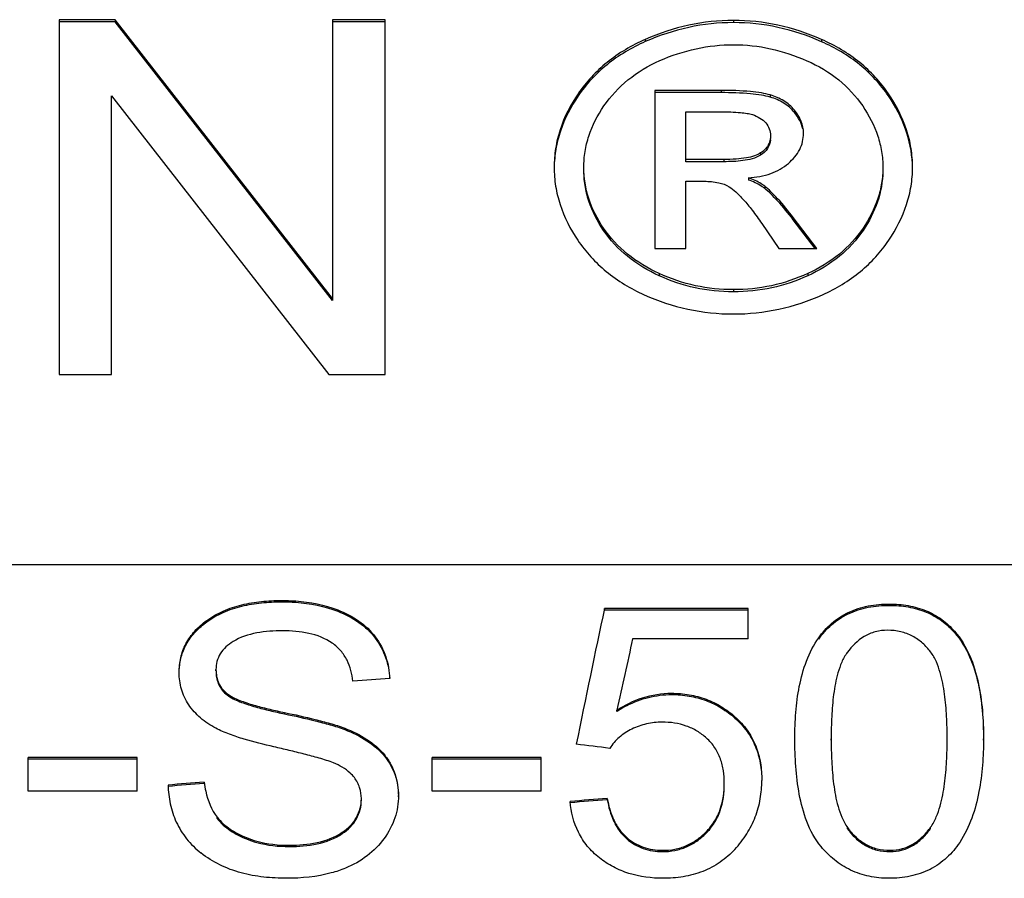
# Model space of a CAD drawing. Units: millimetres. Extents: x 0 to 210, y 0 to 297.
# Drawn here: x 72 to 77, y 219 to 223 of the extents above; entities that cross this region are included whole.
import ezdxf

# ---------------------------------------------------------------- set-up
doc = ezdxf.new("R2010")
doc.units = ezdxf.units.MM
doc.header["$LTSCALE"] = 19.36
doc.layers.get('0').update_dxf_attribs({"linetype": 'CONTINUOUS'})

msp = doc.modelspace()

# ---------------------------------------------------------------- linework, layer by layer
at = {"color": 7}
for p, q in [((71.9598, 223.3142), (71.9598, 221.4793)), ((72.2502, 223.3142), (71.9598, 223.3142)), ((72.2502, 223.3027), (71.9598, 223.3027)), ((72.2502, 223.3142), (72.2502, 223.3027)), ((73.3738, 221.8736), (72.2502, 223.3142)), ((73.3738, 221.8621), (72.2502, 223.3027)), ((73.3738, 223.3142), (73.3738, 221.8621)), ((73.6452, 223.3142), (73.3738, 223.3142)), ((73.6452, 223.3027), (73.3738, 223.3027)), ((73.6452, 221.4793), (73.6452, 223.3142)), ((75.0394, 222.9486), (75.0394, 222.1319)), ((75.3819, 222.9486), (75.0394, 222.9486)), ((72.2312, 221.4793), (72.2312, 222.9212)), ((72.2312, 222.9212), (73.3548, 221.4793)), ((75.3819, 222.9371), (75.0394, 222.9371)), ((75.2002, 222.5801), (75.2002, 222.838)), ((75.2002, 222.838), (75.3832, 222.838)), ((75.3954, 222.5915), (75.2002, 222.5915)), ((75.3954, 222.5801), (75.2002, 222.5801)), ((75.5231, 222.497), (75.5231, 222.4855)), ((75.2002, 222.1319), (75.2002, 222.4789)), ((75.2002, 222.4789), (75.2948, 222.4789)), ((75.8768, 222.1319), (75.7552, 222.2918)), ((75.868, 222.1319), (75.7552, 222.2804)), ((75.5919, 222.2606), (75.6803, 222.1319)), ((75.0394, 222.1319), (75.2002, 222.1319)), ((75.6803, 222.1319), (75.8768, 222.1319)), ((71.9598, 221.4793), (72.2312, 221.4793)), ((73.3548, 221.4793), (73.6452, 221.4793)), ((74.7787, 220.2641), (74.7787, 220.2709)), ((75.5215, 220.2709), (74.7787, 220.2709)), ((74.7787, 220.2641), (75.5215, 220.2641)), ((75.5215, 220.113), (75.5215, 220.2709)), ((75.5215, 220.113), (74.9243, 220.113)), ((72.5802, 219.9329), (72.5802, 219.9398)), ((72.7706, 219.9478), (72.7706, 219.9547)), ((74.8434, 219.7384), (74.8434, 219.7452)), ((75.7629, 219.5902), (75.7629, 219.597)), ((75.9508, 219.5902), (75.9508, 219.597)), ((76.5505, 219.5902), (76.5505, 219.597)), ((76.7383, 219.5902), (76.7383, 219.597)), ((71.7989, 219.3271), (71.7989, 219.5002)), ((72.3625, 219.5002), (71.7989, 219.5002)), ((71.7989, 219.4934), (72.3625, 219.4934)), ((72.3625, 219.3271), (72.3625, 219.5002)), ((73.8879, 219.3271), (73.8879, 219.5002)), ((74.4515, 219.5002), (73.8879, 219.5002)), ((73.8879, 219.4934), (74.4515, 219.4934)), ((74.4515, 219.3271), (74.4515, 219.5002)), ((75.5924, 219.375), (75.5924, 219.3818)), ((72.3625, 219.3271), (71.7989, 219.3271)), ((72.7096, 219.3664), (72.7096, 219.3732)), ((74.4515, 219.3271), (73.8879, 219.3271)), ((75.3983, 219.3616), (75.3983, 219.3684)), ((73.5221, 219.2809), (73.5221, 219.2877)), ((73.7137, 219.2963), (73.7137, 219.3031)), ((74.7937, 219.2819), (74.7937, 219.2887))]:
    msp.add_line(p, q, dxfattribs=at)
at = {"color": 9}
for p, q in [((75.4458, 223.3107), (75.4458, 223.2992)), ((74.9901, 223.2123), (74.9901, 223.2009)), ((75.9012, 223.2119), (75.9012, 223.2004)), ((75.3819, 222.9486), (75.3819, 222.9371)), ((74.6428, 222.9315), (74.6428, 222.92)), ((75.636, 222.9253), (75.636, 222.9138)), ((76.2471, 222.9313), (76.2471, 222.9198)), ((75.7606, 222.8466), (75.7606, 222.8351)), ((75.3954, 222.5915), (75.3954, 222.5801)), ((75.5861, 222.6254), (75.5861, 222.614)), ((75.6071, 222.4531), (75.6071, 222.4416)), ((75.7552, 222.2918), (75.7552, 222.2804)), ((74.7742, 222.2365), (74.7742, 222.225)), ((76.1157, 222.2367), (76.1157, 222.2252)), ((75.0615, 222.0022), (75.0615, 221.9907)), ((75.8301, 222.0022), (75.8301, 221.9907)), ((75.4458, 221.9187), (75.4458, 221.9072)), ((83.3252, 220.4963), (59.6252, 220.4963)), ((73.109, 220.3052), (73.109, 220.312)), ((76.2519, 220.2869), (76.2519, 220.2938)), ((73.3999, 220.2564), (73.3999, 220.2633)), ((72.7233, 220.2018), (72.7233, 220.2087)), ((76.5889, 220.1457), (76.5889, 220.1526)), ((73.5942, 220.1172), (73.5942, 220.1241)), ((75.8863, 220.1125), (75.8863, 220.1194)), ((72.8347, 219.8186), (72.8347, 219.8254)), ((75.1259, 219.8256), (75.1259, 219.8324)), ((73.1254, 219.7258), (73.1254, 219.7327)), ((75.4531, 219.7045), (75.4531, 219.7113)), ((73.436, 219.6448), (73.436, 219.6516)), ((73.6432, 219.505), (73.6432, 219.5118)), ((72.7768, 219.1845), (72.7768, 219.1913)), ((76.0354, 219.1313), (76.0354, 219.1381)), ((76.4651, 219.133), (76.4651, 219.1398)), ((72.9282, 219.0793), (72.9282, 219.0861)), ((73.4238, 219.1071), (73.4238, 219.1139)), ((74.8944, 219.0799), (74.8944, 219.0867)), ((75.3031, 219.1075), (75.3031, 219.1143)), ((73.1501, 219.04), (73.1501, 219.0468)), ((75.0786, 219.0137), (75.0786, 219.0205)), ((76.2544, 219.0137), (76.2544, 219.0205))]:
    msp.add_line(p, q, dxfattribs=at)
at = {"color": 7}
msp.add_arc((75.1714, 219.2354), 0.6004, 117.3338, 123.1107, dxfattribs=at)
for centre, major_axis, ratio, start_param, end_param in [((74.5312, 213.6134), (1.9032, 11.9991), 0.078351, 0.995107, 1.063931), ((74.697, 213.6134), (2.0199, 11.9988), 0.082836, 1.01236, 1.048412), ((61.5789, 213.6134), (149.5019, 10.7062), 0.036254, 1.487243, 1.488521), ((78.785, 213.6134), (86.4306, -10.7338), 0.062076, 1.624556, 1.626559), ((68.9403, 213.6134), (128.2491, 10.7112), 0.042185, 1.537879, 1.539334), ((68.9403, 213.6134), (128.0888, 10.6978), 0.042185, 1.537842, 1.539299), ((71.9594, 213.6134), (132.5238, 10.71), 0.040842, 1.546107, 1.547563), ((71.9594, 213.6134), (132.3582, 10.6966), 0.040842, 1.546081, 1.547538)]:
    msp.add_ellipse(centre, major_axis=major_axis, ratio=ratio, start_param=start_param, end_param=end_param, dxfattribs=at)
for points, knots in [([(75.4458, 223.3107), (75.3683, 223.3107), (75.2116, 223.2939), (75.0622, 223.2442), (74.9901, 223.2123)], [0, 0, 0, 0, 0.495637, 1, 1, 1, 1]), ([(75.4458, 223.2992), (75.3683, 223.2992), (75.2116, 223.2824), (75.0622, 223.2327), (74.9901, 223.2009)], [0, 0, 0, 0, 0.495637, 1, 1, 1, 1]), ([(75.9012, 223.2119), (75.8289, 223.2439), (75.6796, 223.2937), (75.5229, 223.3107), (75.4458, 223.3107)], [0, 0, 0, 0, 0.506183, 1, 1, 1, 1]), ([(75.9012, 223.2004), (75.8289, 223.2324), (75.6796, 223.2822), (75.5229, 223.2992), (75.4458, 223.2992)], [0, 0, 0, 0, 0.506183, 1, 1, 1, 1]), ([(74.9901, 223.2123), (74.9196, 223.1812), (74.8199, 223.1225), (74.7095, 223.0195), (74.6635, 222.9617), (74.6428, 222.9315)], [0, 0, 0, 0, 0.511863, 0.756438, 1, 1, 1, 1]), ([(74.9901, 223.2009), (74.9196, 223.1697), (74.8199, 223.111), (74.7095, 223.008), (74.6635, 222.9503), (74.6428, 222.92)], [0, 0, 0, 0, 0.511863, 0.756438, 1, 1, 1, 1]), ([(76.2471, 222.9313), (76.2059, 222.9918), (76.1024, 223.1039), (75.9714, 223.1809), (75.9012, 223.2119)], [0, 0, 0, 0, 0.488198, 1, 1, 1, 1]), ([(76.2471, 222.9198), (76.2059, 222.9803), (76.1024, 223.0924), (75.9714, 223.1694), (75.9012, 223.2004)], [0, 0, 0, 0, 0.488198, 1, 1, 1, 1]), ([(75.0652, 223.1025), (75.1253, 223.1291), (75.2501, 223.1707), (75.3811, 223.185), (75.4458, 223.185)], [0, 0, 0, 0, 0.504096, 1, 1, 1, 1]), ([(75.4458, 223.185), (75.51, 223.185), (75.6405, 223.1705), (75.7647, 223.1288), (75.825, 223.1023)], [0, 0, 0, 0, 0.493617, 1, 1, 1, 1]), ([(74.7762, 222.8683), (74.8106, 222.9188), (74.8972, 223.0122), (75.0065, 223.0766), (75.0652, 223.1025)], [0, 0, 0, 0, 0.488148, 1, 1, 1, 1]), ([(75.825, 223.1023), (75.8837, 223.0765), (75.9931, 223.0122), (76.0795, 222.9187), (76.1137, 222.8681)], [0, 0, 0, 0, 0.512018, 1, 1, 1, 1]), ([(75.636, 222.9253), (75.6211, 222.9296), (75.5869, 222.9367), (75.5022, 222.9469), (75.4323, 222.9486), (75.3819, 222.9486)], [0, 0, 0, 0, 0.182368, 0.409113, 1, 1, 1, 1]), ([(74.6428, 222.9315), (74.6035, 222.8742), (74.5556, 222.7816), (74.5239, 222.6498), (74.5188, 222.584), (74.5188, 222.5513)], [0, 0, 0, 0, 0.514175, 0.757763, 1, 1, 1, 1]), ([(74.6428, 222.92), (74.6045, 222.8642), (74.5576, 222.7741), (74.5253, 222.6461), (74.5194, 222.5822), (74.5189, 222.5504)], [0, 0, 0, 0, 0.514431, 0.758111, 1, 1, 1, 1]), ([(75.636, 222.9138), (75.6211, 222.9182), (75.5869, 222.9253), (75.5022, 222.9354), (75.4323, 222.9371), (75.3819, 222.9371)], [0, 0, 0, 0, 0.182368, 0.409113, 1, 1, 1, 1]), ([(75.7606, 222.8466), (75.7452, 222.8652), (75.707, 222.8986), (75.6605, 222.9182), (75.636, 222.9253)], [0, 0, 0, 0, 0.487197, 1, 1, 1, 1]), ([(75.7606, 222.8351), (75.7452, 222.8538), (75.707, 222.8871), (75.6605, 222.9068), (75.636, 222.9138)], [0, 0, 0, 0, 0.487197, 1, 1, 1, 1]), ([(76.3716, 222.5513), (76.3716, 222.584), (76.3663, 222.6498), (76.3341, 222.7814), (76.2862, 222.8739), (76.2471, 222.9313)], [0, 0, 0, 0, 0.242337, 0.48614, 1, 1, 1, 1]), ([(76.3708, 222.5704), (76.3678, 222.6309), (76.3426, 222.7552), (76.2833, 222.8667), (76.2471, 222.9198)], [0, 0, 0, 0, 0.48489, 1, 1, 1, 1]), ([(74.6723, 222.5513), (74.6723, 222.5786), (74.6766, 222.6334), (74.7034, 222.7432), (74.7434, 222.8204), (74.7762, 222.8683)], [0, 0, 0, 0, 0.241739, 0.485193, 1, 1, 1, 1]), ([(75.3832, 222.838), (75.4161, 222.838), (75.4611, 222.8371), (75.5146, 222.8307), (75.5352, 222.8262), (75.5438, 222.8234)], [0, 0, 0, 0, 0.611425, 0.832285, 1, 1, 1, 1]), ([(75.808, 222.7273), (75.808, 222.7481), (75.7993, 222.792), (75.7751, 222.8292), (75.7606, 222.8466)], [0, 0, 0, 0, 0.478842, 1, 1, 1, 1]), ([(76.1137, 222.8681), (76.1462, 222.8201), (76.1863, 222.7431), (76.2136, 222.6334), (76.2181, 222.5786), (76.2181, 222.5513)], [0, 0, 0, 0, 0.514429, 0.758142, 1, 1, 1, 1]), ([(75.5438, 222.8234), (75.5574, 222.819), (75.5827, 222.8081), (75.6039, 222.7902), (75.6124, 222.7804)], [0, 0, 0, 0, 0.526165, 1, 1, 1, 1]), ([(75.8045, 222.7495), (75.8013, 222.7646), (75.79, 222.7954), (75.7714, 222.8222), (75.7606, 222.8351)], [0, 0, 0, 0, 0.478131, 1, 1, 1, 1]), ([(75.6124, 222.7804), (75.6201, 222.7715), (75.6331, 222.7514), (75.6373, 222.7278), (75.6373, 222.7163)], [0, 0, 0, 0, 0.505446, 1, 1, 1, 1]), ([(75.6373, 222.7163), (75.6373, 222.7071), (75.6354, 222.6892), (75.622, 222.6552), (75.6014, 222.6355), (75.5861, 222.6254)], [0, 0, 0, 0, 0.252164, 0.492075, 1, 1, 1, 1]), ([(75.6368, 222.6931), (75.6352, 222.6776), (75.6247, 222.6457), (75.6, 222.6231), (75.5861, 222.614)], [0, 0, 0, 0, 0.481492, 1, 1, 1, 1]), ([(75.7294, 222.5714), (75.7529, 222.5916), (75.7837, 222.6269), (75.8048, 222.6836), (75.808, 222.7127), (75.808, 222.7273)], [0, 0, 0, 0, 0.516255, 0.755832, 1, 1, 1, 1]), ([(75.5861, 222.6254), (75.5764, 222.6191), (75.5524, 222.6084), (75.5096, 222.5984), (75.4561, 222.5926), (75.4169, 222.5915), (75.3954, 222.5915)], [0, 0, 0, 0, 0.177149, 0.398592, 0.671415, 1, 1, 1, 1]), ([(75.5861, 222.614), (75.5728, 222.6053), (75.5422, 222.5935), (75.478, 222.5819), (75.4284, 222.5801), (75.3954, 222.5801)], [0, 0, 0, 0, 0.243093, 0.493954, 1, 1, 1, 1]), ([(74.5188, 222.5513), (74.5188, 222.5188), (74.5239, 222.4536), (74.5554, 222.3229), (74.6025, 222.231), (74.6411, 222.1739)], [0, 0, 0, 0, 0.242389, 0.486132, 1, 1, 1, 1]), ([(74.7742, 222.2365), (74.7418, 222.2839), (74.6897, 222.3846), (74.6723, 222.4971), (74.6723, 222.5513)], [0, 0, 0, 0, 0.513907, 1, 1, 1, 1]), ([(74.7742, 222.225), (74.7422, 222.2718), (74.7028, 222.3481), (74.6765, 222.4571), (74.6723, 222.5124), (74.6723, 222.5398)], [0, 0, 0, 0, 0.506788, 0.754389, 1, 1, 1, 1]), ([(75.5231, 222.497), (75.5625, 222.4993), (75.6367, 222.5118), (75.7031, 222.5488), (75.7294, 222.5714)], [0, 0, 0, 0, 0.531658, 1, 1, 1, 1]), ([(76.2181, 222.5513), (76.2181, 222.5241), (76.2138, 222.4696), (76.1873, 222.3606), (76.1478, 222.2842), (76.1157, 222.2367)], [0, 0, 0, 0, 0.243272, 0.487241, 1, 1, 1, 1]), ([(76.2488, 222.1741), (76.2871, 222.2313), (76.3343, 222.323), (76.3663, 222.4535), (76.3716, 222.5188), (76.3716, 222.5513)], [0, 0, 0, 0, 0.513553, 0.757512, 1, 1, 1, 1]), ([(75.6071, 222.4531), (75.6015, 222.4574), (75.5756, 222.4757), (75.5464, 222.4889), (75.5231, 222.497)], [0, 0, 0, 0, 0.222953, 1, 1, 1, 1]), ([(75.6071, 222.4416), (75.6015, 222.446), (75.5756, 222.4642), (75.5464, 222.4774), (75.5231, 222.4855)], [0, 0, 0, 0, 0.222953, 1, 1, 1, 1]), ([(76.218, 222.5308), (76.2171, 222.4774), (76.1977, 222.3684), (76.1466, 222.2709), (76.1157, 222.2252)], [0, 0, 0, 0, 0.492452, 1, 1, 1, 1]), ([(75.2948, 222.4789), (75.3197, 222.4789), (75.3642, 222.4757), (75.4071, 222.4608), (75.4236, 222.4506)], [0, 0, 0, 0, 0.563082, 1, 1, 1, 1]), ([(75.4236, 222.4506), (75.4358, 222.443), (75.4618, 222.4219), (75.5012, 222.3808), (75.5457, 222.326), (75.5759, 222.2839), (75.5919, 222.2606)], [0, 0, 0, 0, 0.169593, 0.39161, 0.668088, 1, 1, 1, 1]), ([(75.7552, 222.2918), (75.7292, 222.3251), (75.6919, 222.3709), (75.6413, 222.4237), (75.6182, 222.4444), (75.6071, 222.4531)], [0, 0, 0, 0, 0.57686, 0.80736, 1, 1, 1, 1]), ([(75.7552, 222.2804), (75.7292, 222.3136), (75.6919, 222.3594), (75.6413, 222.4122), (75.6182, 222.4329), (75.6071, 222.4416)], [0, 0, 0, 0, 0.57686, 0.80736, 1, 1, 1, 1]), ([(75.0615, 222.0022), (75.0032, 222.0289), (74.8947, 222.0935), (74.8084, 222.1864), (74.7742, 222.2365)], [0, 0, 0, 0, 0.513787, 1, 1, 1, 1]), ([(76.1157, 222.2367), (76.0818, 222.1867), (75.9963, 222.0934), (75.8882, 222.0288), (75.8301, 222.0022)], [0, 0, 0, 0, 0.486177, 1, 1, 1, 1]), ([(75.0615, 221.9907), (75.0032, 222.0174), (74.8947, 222.082), (74.8084, 222.1749), (74.7742, 222.225)], [0, 0, 0, 0, 0.513677, 1, 1, 1, 1]), ([(76.1157, 222.2252), (76.0818, 222.1752), (75.9963, 222.0819), (75.8882, 222.0173), (75.8301, 221.9907)], [0, 0, 0, 0, 0.48621, 1, 1, 1, 1]), ([(74.6411, 222.1739), (74.6818, 222.1138), (74.7842, 222.0017), (74.9142, 221.924), (74.9841, 221.8925)], [0, 0, 0, 0, 0.486256, 1, 1, 1, 1]), ([(75.9062, 221.8925), (75.9762, 221.924), (76.1061, 222.0017), (76.2083, 222.1139), (76.2488, 222.1741)], [0, 0, 0, 0, 0.513864, 1, 1, 1, 1]), ([(75.4458, 221.9187), (75.38, 221.9187), (75.2476, 221.9321), (75.1215, 221.9746), (75.0615, 222.0022)], [0, 0, 0, 0, 0.49891, 1, 1, 1, 1]), ([(75.4458, 221.9072), (75.3791, 221.9072), (75.2468, 221.9208), (75.1208, 221.9635), (75.0615, 221.9907)], [0, 0, 0, 0, 0.505314, 1, 1, 1, 1]), ([(75.8301, 222.0022), (75.7699, 221.9745), (75.6437, 221.9322), (75.5114, 221.9187), (75.4458, 221.9187)], [0, 0, 0, 0, 0.502221, 1, 1, 1, 1]), ([(75.8301, 221.9907), (75.7708, 221.9635), (75.6447, 221.921), (75.5124, 221.9072), (75.4458, 221.9072)], [0, 0, 0, 0, 0.494709, 1, 1, 1, 1]), ([(74.9841, 221.8925), (75.0564, 221.86), (75.2078, 221.8093), (75.3667, 221.793), (75.4458, 221.793)], [0, 0, 0, 0, 0.500622, 1, 1, 1, 1]), ([(75.4458, 221.793), (75.5245, 221.793), (75.683, 221.8094), (75.834, 221.86), (75.9062, 221.8925)], [0, 0, 0, 0, 0.498402, 1, 1, 1, 1]), ([(72.7233, 220.2087), (72.7498, 220.2279), (72.8082, 220.2608), (72.9044, 220.2923), (73.0058, 220.3089), (73.0745, 220.312), (73.109, 220.312)], [0, 0, 0, 0, 0.242165, 0.491549, 0.744999, 1, 1, 1, 1]), ([(72.7233, 220.2018), (72.7498, 220.2211), (72.8082, 220.2539), (72.9043, 220.2854), (73.0057, 220.3021), (73.0745, 220.3052), (73.109, 220.3052)], [0, 0, 0, 0, 0.242102, 0.491467, 0.744945, 1, 1, 1, 1]), ([(73.109, 220.312), (73.1339, 220.312), (73.2324, 220.3088), (73.3312, 220.29), (73.3999, 220.2633)], [0, 0, 0, 0, 0.252613, 1, 1, 1, 1]), ([(73.109, 220.3052), (73.1339, 220.3052), (73.2324, 220.3019), (73.3312, 220.2832), (73.3999, 220.2564)], [0, 0, 0, 0, 0.252674, 1, 1, 1, 1]), ([(75.8863, 220.1194), (75.9054, 220.1464), (75.9507, 220.1978), (76.0386, 220.2553), (76.1421, 220.2878), (76.2151, 220.2938), (76.2519, 220.2938)], [0, 0, 0, 0, 0.235796, 0.482036, 0.738481, 1, 1, 1, 1]), ([(76.2519, 220.2938), (76.2845, 220.2938), (76.3493, 220.2888), (76.4422, 220.2627), (76.5242, 220.2169), (76.5693, 220.1751), (76.5889, 220.1526)], [0, 0, 0, 0, 0.259509, 0.515066, 0.762344, 1, 1, 1, 1]), ([(73.3999, 220.2633), (73.4383, 220.2483), (73.5109, 220.2116), (73.5705, 220.1554), (73.5942, 220.1241)], [0, 0, 0, 0, 0.511976, 1, 1, 1, 1]), ([(73.3999, 220.2564), (73.4383, 220.2415), (73.5109, 220.2048), (73.5706, 220.1485), (73.5942, 220.1172)], [0, 0, 0, 0, 0.512035, 1, 1, 1, 1]), ([(75.8863, 220.1125), (75.9054, 220.1396), (75.9507, 220.1909), (76.0386, 220.2484), (76.1421, 220.281), (76.2151, 220.2869), (76.2519, 220.2869)], [0, 0, 0, 0, 0.235858, 0.482028, 0.738404, 1, 1, 1, 1]), ([(76.2519, 220.2869), (76.2845, 220.2869), (76.3494, 220.282), (76.4422, 220.2558), (76.5242, 220.21), (76.5693, 220.1682), (76.5889, 220.1457)], [0, 0, 0, 0, 0.25963, 0.515113, 0.762282, 1, 1, 1, 1]), ([(72.5802, 219.9398), (72.5802, 219.9653), (72.5854, 220.0169), (72.6127, 220.0909), (72.6598, 220.1566), (72.701, 220.1924), (72.7233, 220.2087)], [0, 0, 0, 0, 0.242026, 0.486693, 0.738646, 1, 1, 1, 1]), ([(72.5812, 219.9599), (72.5829, 219.9832), (72.5912, 220.0299), (72.6201, 220.0959), (72.665, 220.1545), (72.7029, 220.187), (72.7233, 220.2018)], [0, 0, 0, 0, 0.241565, 0.48669, 0.739048, 1, 1, 1, 1]), ([(73.1152, 220.1554), (73.0705, 220.1554), (72.9822, 220.1497), (72.8956, 220.1225), (72.8587, 220.0994)], [0, 0, 0, 0, 0.506782, 1, 1, 1, 1]), ([(73.3715, 220.0918), (73.3356, 220.1168), (73.2496, 220.1488), (73.1605, 220.1554), (73.1152, 220.1554)], [0, 0, 0, 0, 0.49187, 1, 1, 1, 1]), ([(76.2432, 220.1581), (76.2215, 220.1581), (76.1786, 220.1529), (76.1021, 220.1201), (76.0576, 220.0756), (76.0341, 220.0437)], [0, 0, 0, 0, 0.262835, 0.518483, 1, 1, 1, 1]), ([(76.4649, 220.0457), (76.4525, 220.0619), (76.4244, 220.0929), (76.3723, 220.1301), (76.3103, 220.1535), (76.2656, 220.1581), (76.2432, 220.1581)], [0, 0, 0, 0, 0.237498, 0.483268, 0.738612, 1, 1, 1, 1]), ([(76.5889, 220.1526), (76.6215, 220.1153), (76.6725, 220.0293), (76.7146, 219.8881), (76.7348, 219.7432), (76.7383, 219.6458), (76.7383, 219.597)], [0, 0, 0, 0, 0.25339, 0.501916, 0.75022, 1, 1, 1, 1]), ([(76.5889, 220.1457), (76.6211, 220.1089), (76.6717, 220.024), (76.7138, 219.8846), (76.7344, 219.7415), (76.7382, 219.6453), (76.7383, 219.597)], [0, 0, 0, 0, 0.253366, 0.501933, 0.750248, 1, 1, 1, 1]), ([(72.8587, 220.0994), (72.833, 220.0833), (72.7976, 220.0524), (72.7739, 219.9976), (72.7706, 219.9688), (72.7706, 219.9547)], [0, 0, 0, 0, 0.51457, 0.759399, 1, 1, 1, 1]), ([(73.4785, 219.895), (73.4744, 219.9322), (73.4602, 219.9888), (73.4177, 220.0536), (73.388, 220.0803), (73.3715, 220.0918)], [0, 0, 0, 0, 0.48695, 0.738545, 1, 1, 1, 1]), ([(73.5942, 220.1241), (73.6177, 220.093), (73.6544, 220.0233), (73.6672, 219.9462), (73.6689, 219.9081)], [0, 0, 0, 0, 0.505099, 1, 1, 1, 1]), ([(73.5942, 220.1172), (73.6171, 220.0871), (73.6529, 220.0197), (73.6663, 219.945), (73.6685, 219.9081)], [0, 0, 0, 0, 0.505123, 1, 1, 1, 1]), ([(75.7629, 219.597), (75.7629, 219.6424), (75.766, 219.7332), (75.7888, 219.9122), (75.8343, 220.0455), (75.8863, 220.1194)], [0, 0, 0, 0, 0.250949, 0.500491, 1, 1, 1, 1]), ([(76.0341, 220.0437), (76.0226, 220.028), (76.004, 219.9937), (75.979, 219.921), (75.9618, 219.8266), (75.9523, 219.7122), (75.9508, 219.6355), (75.9508, 219.597)], [0, 0, 0, 0, 0.12699, 0.251933, 0.500355, 0.749466, 1, 1, 1, 1]), ([(76.5505, 219.597), (76.5505, 219.6357), (76.5488, 219.7128), (76.5392, 219.8278), (76.5215, 219.9227), (76.4959, 219.9957), (76.4768, 220.0301), (76.4649, 220.0457)], [0, 0, 0, 0, 0.250461, 0.499499, 0.747873, 0.872842, 1, 1, 1, 1]), ([(72.6295, 219.7732), (72.6129, 219.7978), (72.5876, 219.8519), (72.5802, 219.9109), (72.5802, 219.9398)], [0, 0, 0, 0, 0.506521, 1, 1, 1, 1]), ([(72.7706, 219.9547), (72.7706, 219.9305), (72.7771, 219.8927), (72.8045, 219.8503), (72.824, 219.833), (72.8347, 219.8254)], [0, 0, 0, 0, 0.484056, 0.736788, 1, 1, 1, 1]), ([(72.7713, 219.9304), (72.7731, 219.9091), (72.7818, 219.8764), (72.8079, 219.8403), (72.8252, 219.8253), (72.8347, 219.8186)], [0, 0, 0, 0, 0.484595, 0.737664, 1, 1, 1, 1]), ([(72.8347, 219.8254), (72.8448, 219.8182), (72.8671, 219.8063), (72.914, 219.787), (72.9752, 219.768), (73.0498, 219.749), (73.1002, 219.7379), (73.1254, 219.7327)], [0, 0, 0, 0, 0.121852, 0.245757, 0.495942, 0.74761, 1, 1, 1, 1]), ([(72.8347, 219.8186), (72.8448, 219.8114), (72.8671, 219.7995), (72.914, 219.7802), (72.9752, 219.7612), (73.0498, 219.7421), (73.1002, 219.7311), (73.1254, 219.7258)], [0, 0, 0, 0, 0.121784, 0.245688, 0.495889, 0.747583, 1, 1, 1, 1]), ([(74.8434, 219.7452), (74.8846, 219.772), (74.975, 219.817), (75.0754, 219.8324), (75.1259, 219.8324)], [0, 0, 0, 0, 0.493302, 1, 1, 1, 1]), ([(74.8957, 219.7688), (74.9308, 219.7869), (75.0057, 219.816), (75.0857, 219.8256), (75.1259, 219.8256)], [0, 0, 0, 0, 0.495252, 1, 1, 1, 1]), ([(75.1259, 219.8324), (75.1563, 219.8324), (75.2171, 219.8277), (75.3046, 219.8044), (75.3845, 219.7653), (75.4315, 219.7303), (75.4531, 219.7113)], [0, 0, 0, 0, 0.256292, 0.509804, 0.757996, 1, 1, 1, 1]), ([(75.1259, 219.8256), (75.1563, 219.8256), (75.2171, 219.8209), (75.3046, 219.7976), (75.3845, 219.7585), (75.4315, 219.7235), (75.4531, 219.7045)], [0, 0, 0, 0, 0.256309, 0.509764, 0.757921, 1, 1, 1, 1]), ([(72.7693, 219.6519), (72.7414, 219.6669), (72.6892, 219.7014), (72.6466, 219.7479), (72.6295, 219.7732)], [0, 0, 0, 0, 0.509584, 1, 1, 1, 1]), ([(73.1254, 219.7327), (73.178, 219.7217), (73.2566, 219.7044), (73.3601, 219.6771), (73.4112, 219.6612), (73.436, 219.6516)], [0, 0, 0, 0, 0.501371, 0.751328, 1, 1, 1, 1]), ([(73.1254, 219.7258), (73.178, 219.7149), (73.2566, 219.6976), (73.3601, 219.6703), (73.4112, 219.6544), (73.436, 219.6448)], [0, 0, 0, 0, 0.50139, 0.751354, 1, 1, 1, 1]), ([(75.0773, 219.683), (75.0501, 219.683), (74.996, 219.6772), (74.9446, 219.6589), (74.9206, 219.6472)], [0, 0, 0, 0, 0.504101, 1, 1, 1, 1]), ([(75.3063, 219.6008), (75.2914, 219.6143), (75.2585, 219.6388), (75.1831, 219.6742), (75.1194, 219.683), (75.0773, 219.683)], [0, 0, 0, 0, 0.24255, 0.491552, 1, 1, 1, 1]), ([(75.4531, 219.7113), (75.4768, 219.6904), (75.5195, 219.6439), (75.5641, 219.5615), (75.588, 219.4727), (75.5924, 219.412), (75.5924, 219.3818)], [0, 0, 0, 0, 0.257384, 0.50772, 0.754209, 1, 1, 1, 1]), ([(75.4531, 219.7045), (75.4764, 219.684), (75.5183, 219.6384), (75.5626, 219.5579), (75.5871, 219.471), (75.5921, 219.4115), (75.5924, 219.3818)], [0, 0, 0, 0, 0.257324, 0.507724, 0.754252, 1, 1, 1, 1]), ([(73.0704, 219.5553), (73.0186, 219.5671), (72.9414, 219.5864), (72.841, 219.6192), (72.7923, 219.6395), (72.7693, 219.6519)], [0, 0, 0, 0, 0.502874, 0.75279, 1, 1, 1, 1]), ([(73.436, 219.6516), (73.4759, 219.6362), (73.5523, 219.5997), (73.6174, 219.544), (73.6432, 219.5118)], [0, 0, 0, 0, 0.508992, 1, 1, 1, 1]), ([(73.436, 219.6448), (73.476, 219.6294), (73.5523, 219.5929), (73.6174, 219.5371), (73.6432, 219.505)], [0, 0, 0, 0, 0.509103, 1, 1, 1, 1]), ([(74.9206, 219.6472), (74.8972, 219.6358), (74.8536, 219.608), (74.8196, 219.5688), (74.8061, 219.5477)], [0, 0, 0, 0, 0.509539, 1, 1, 1, 1]), ([(75.3983, 219.3684), (75.3983, 219.3895), (75.3956, 219.4318), (75.3806, 219.4942), (75.3516, 219.5528), (75.3227, 219.586), (75.3063, 219.6008)], [0, 0, 0, 0, 0.245881, 0.492527, 0.742734, 1, 1, 1, 1]), ([(75.8985, 219.04), (75.8666, 219.0783), (75.8196, 219.1674), (75.783, 219.3098), (75.7658, 219.4536), (75.7629, 219.5494), (75.7629, 219.597)], [0, 0, 0, 0, 0.256441, 0.507139, 0.75469, 1, 1, 1, 1]), ([(75.9508, 219.597), (75.9508, 219.5582), (75.9524, 219.4804), (75.9618, 219.3634), (75.9791, 219.2661), (76.0044, 219.1904), (76.0234, 219.1545), (76.0354, 219.1381)], [0, 0, 0, 0, 0.246303, 0.494324, 0.744566, 0.871234, 1, 1, 1, 1]), ([(76.4651, 219.1398), (76.4768, 219.1563), (76.4956, 219.1921), (76.5211, 219.2674), (76.539, 219.3643), (76.5488, 219.4808), (76.5505, 219.5584), (76.5505, 219.597)], [0, 0, 0, 0, 0.128715, 0.255401, 0.505677, 0.753702, 1, 1, 1, 1]), ([(76.7383, 219.597), (76.7383, 219.5515), (76.7352, 219.4598), (76.712, 219.2765), (76.667, 219.1393), (76.6152, 219.0614)], [0, 0, 0, 0, 0.246165, 0.494565, 1, 1, 1, 1]), ([(73.3787, 219.4722), (73.3665, 219.4772), (73.3414, 219.4859), (73.2905, 219.5012), (73.2262, 219.5182), (73.1484, 219.5373), (73.0964, 219.5493), (73.0704, 219.5553)], [0, 0, 0, 0, 0.124138, 0.248845, 0.498892, 0.749342, 1, 1, 1, 1]), ([(73.6432, 219.5118), (73.6552, 219.497), (73.6764, 219.4654), (73.7061, 219.3965), (73.7137, 219.3401), (73.7137, 219.3031)], [0, 0, 0, 0, 0.255011, 0.505745, 1, 1, 1, 1]), ([(73.6432, 219.505), (73.6661, 219.4766), (73.7022, 219.4118), (73.7131, 219.3389), (73.7136, 219.3031)], [0, 0, 0, 0, 0.504727, 1, 1, 1, 1]), ([(73.486, 219.3962), (73.4794, 219.4047), (73.4492, 219.4371), (73.4096, 219.4594), (73.3787, 219.4722)], [0, 0, 0, 0, 0.244276, 1, 1, 1, 1]), ([(73.5221, 219.2877), (73.5221, 219.3069), (73.5166, 219.3459), (73.4979, 219.3807), (73.486, 219.3962)], [0, 0, 0, 0, 0.495057, 1, 1, 1, 1]), ([(75.4528, 219.0256), (75.4755, 219.0503), (75.5166, 219.103), (75.5614, 219.1916), (75.5872, 219.2857), (75.5924, 219.3499), (75.5924, 219.3818)], [0, 0, 0, 0, 0.257252, 0.508862, 0.755865, 1, 1, 1, 1]), ([(72.523, 219.3578), (72.5238, 219.3252), (72.5309, 219.2595), (72.562, 219.1641), (72.6163, 219.0768), (72.6659, 219.0284), (72.6931, 219.0067)], [0, 0, 0, 0, 0.242717, 0.488871, 0.740819, 1, 1, 1, 1]), ([(72.7096, 219.3732), (72.7117, 219.3572), (72.7223, 219.2934), (72.7462, 219.2295), (72.7768, 219.1913)], [0, 0, 0, 0, 0.247654, 1, 1, 1, 1]), ([(75.3031, 219.1143), (75.32, 219.1312), (75.3497, 219.1685), (75.3892, 219.2531), (75.3983, 219.3229), (75.3983, 219.3684)], [0, 0, 0, 0, 0.257955, 0.509412, 1, 1, 1, 1]), ([(75.3031, 219.1075), (75.32, 219.1243), (75.3497, 219.1617), (75.3892, 219.2462), (75.3983, 219.3161), (75.3983, 219.3616)], [0, 0, 0, 0, 0.257836, 0.509259, 1, 1, 1, 1]), ([(73.4238, 219.1139), (73.4386, 219.1241), (73.4663, 219.1468), (73.4988, 219.1888), (73.5183, 219.237), (73.5221, 219.271), (73.5221, 219.2877)], [0, 0, 0, 0, 0.259744, 0.512352, 0.758094, 1, 1, 1, 1]), ([(73.4238, 219.1071), (73.4386, 219.1173), (73.4663, 219.14), (73.4988, 219.182), (73.5183, 219.2302), (73.5221, 219.2642), (73.5221, 219.2809)], [0, 0, 0, 0, 0.259822, 0.512422, 0.758129, 1, 1, 1, 1]), ([(73.7137, 219.3031), (73.7137, 219.2643), (73.7015, 219.1848), (73.6634, 219.1142), (73.6398, 219.0821)], [0, 0, 0, 0, 0.493502, 1, 1, 1, 1]), ([(74.7937, 219.2887), (74.7998, 219.2516), (74.8147, 219.1957), (74.8528, 219.1287), (74.8794, 219.0995), (74.8944, 219.0867)], [0, 0, 0, 0, 0.490884, 0.742285, 1, 1, 1, 1]), ([(74.7937, 219.2819), (74.7998, 219.2448), (74.8147, 219.1889), (74.8528, 219.1219), (74.8794, 219.0927), (74.8944, 219.0799)], [0, 0, 0, 0, 0.491004, 0.742392, 1, 1, 1, 1]), ([(74.7526, 218.9815), (74.7297, 218.9995), (74.688, 219.04), (74.6271, 219.1355), (74.6063, 219.2187), (74.6008, 219.2733)], [0, 0, 0, 0, 0.25907, 0.511324, 1, 1, 1, 1]), ([(72.7768, 219.1913), (72.7959, 219.1675), (72.8434, 219.1261), (72.8991, 219.098), (72.9282, 219.0861)], [0, 0, 0, 0, 0.492189, 1, 1, 1, 1]), ([(72.7768, 219.1845), (72.7959, 219.1607), (72.8434, 219.1193), (72.8991, 219.0912), (72.9282, 219.0793)], [0, 0, 0, 0, 0.492071, 1, 1, 1, 1]), ([(76.0354, 219.1381), (76.0476, 219.1213), (76.0751, 219.0893), (76.1265, 219.0503), (76.1878, 219.0255), (76.2322, 219.0205), (76.2544, 219.0205)], [0, 0, 0, 0, 0.241115, 0.488306, 0.742088, 1, 1, 1, 1]), ([(76.0354, 219.1313), (76.0476, 219.1145), (76.0752, 219.0824), (76.1265, 219.0434), (76.1879, 219.0187), (76.2322, 219.0137), (76.2544, 219.0137)], [0, 0, 0, 0, 0.24123, 0.488449, 0.742151, 1, 1, 1, 1]), ([(76.2544, 219.0205), (76.276, 219.0205), (76.3193, 219.0261), (76.3782, 219.0522), (76.4271, 219.0917), (76.4534, 219.1234), (76.4651, 219.1398)], [0, 0, 0, 0, 0.258268, 0.511898, 0.758826, 1, 1, 1, 1]), ([(76.2544, 219.0137), (76.276, 219.0137), (76.3192, 219.0192), (76.3782, 219.0454), (76.4271, 219.0848), (76.4533, 219.1165), (76.4651, 219.133)], [0, 0, 0, 0, 0.258142, 0.511686, 0.758679, 1, 1, 1, 1]), ([(72.9282, 219.0861), (72.9456, 219.079), (73.0171, 219.0549), (73.0934, 219.0468), (73.1501, 219.0468)], [0, 0, 0, 0, 0.248472, 1, 1, 1, 1]), ([(72.9282, 219.0793), (72.9456, 219.0722), (73.0171, 219.0481), (73.0934, 219.04), (73.1501, 219.04)], [0, 0, 0, 0, 0.248451, 1, 1, 1, 1]), ([(73.1501, 219.0468), (73.1981, 219.0468), (73.2931, 219.0537), (73.3851, 219.0872), (73.4238, 219.1139)], [0, 0, 0, 0, 0.505512, 1, 1, 1, 1]), ([(73.1501, 219.04), (73.1981, 219.04), (73.2931, 219.0469), (73.3851, 219.0804), (73.4238, 219.1071)], [0, 0, 0, 0, 0.505603, 1, 1, 1, 1]), ([(73.6398, 219.0821), (73.6151, 219.0483), (73.5549, 218.9865), (73.4796, 218.9446), (73.4397, 218.9282)], [0, 0, 0, 0, 0.491929, 1, 1, 1, 1]), ([(74.8944, 219.0867), (74.9193, 219.0655), (74.9778, 219.0308), (75.045, 219.0205), (75.0786, 219.0205)], [0, 0, 0, 0, 0.492869, 1, 1, 1, 1]), ([(74.8944, 219.0799), (74.9193, 219.0587), (74.9778, 219.0239), (75.0449, 219.0137), (75.0786, 219.0137)], [0, 0, 0, 0, 0.492862, 1, 1, 1, 1]), ([(75.0786, 219.0205), (75.0999, 219.0205), (75.1423, 219.0243), (75.2031, 219.0428), (75.2574, 219.0734), (75.2888, 219.1), (75.3031, 219.1143)], [0, 0, 0, 0, 0.255601, 0.508691, 0.757037, 1, 1, 1, 1]), ([(75.0786, 219.0137), (75.0999, 219.0137), (75.1423, 219.0175), (75.203, 219.036), (75.2574, 219.0666), (75.2888, 219.0932), (75.3031, 219.1075)], [0, 0, 0, 0, 0.255582, 0.508576, 0.756903, 1, 1, 1, 1]), ([(75.4528, 219.0256), (75.4302, 219.0011), (75.3789, 218.9561), (75.2876, 218.9079), (75.1863, 218.8809), (75.1162, 218.8759), (75.0811, 218.8759)], [0, 0, 0, 0, 0.242602, 0.491363, 0.744678, 1, 1, 1, 1]), ([(76.2494, 218.8759), (76.2152, 218.8759), (76.1468, 218.8821), (76.05, 218.9145), (75.9656, 218.9685), (75.9192, 219.0152), (75.8985, 219.04)], [0, 0, 0, 0, 0.256411, 0.509917, 0.757975, 1, 1, 1, 1]), ([(76.6152, 219.0614), (76.5962, 219.0329), (76.5513, 218.9786), (76.4633, 218.9171), (76.3594, 218.8822), (76.2861, 218.8759), (76.2494, 218.8759)], [0, 0, 0, 0, 0.240459, 0.48822, 0.742538, 1, 1, 1, 1]), ([(73.1364, 218.8759), (73.0966, 218.8759), (73.0172, 218.8798), (72.9002, 218.901), (72.7896, 218.9413), (72.7231, 218.9827), (72.6931, 219.0067)], [0, 0, 0, 0, 0.25338, 0.505722, 0.755319, 1, 1, 1, 1]), ([(75.0811, 218.8759), (75.022, 218.8759), (74.9326, 218.8872), (74.824, 218.9321), (74.7752, 218.9638), (74.7526, 218.9815)], [0, 0, 0, 0, 0.505144, 0.754788, 1, 1, 1, 1]), ([(73.4397, 218.9282), (73.416, 218.9184), (73.318, 218.8858), (73.2138, 218.8759), (73.1364, 218.8759)], [0, 0, 0, 0, 0.248594, 1, 1, 1, 1])]:
    msp.add_open_spline(points, degree=3, knots=knots, dxfattribs=at)

doc.saveas('drawing.dxf')
